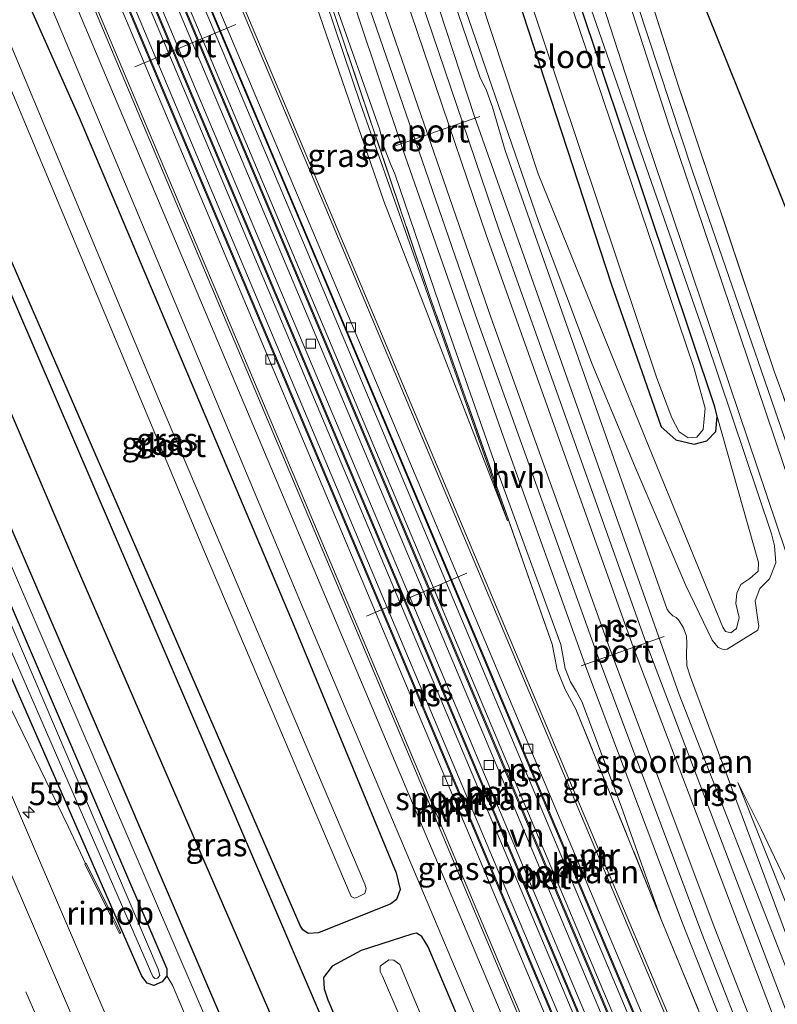
# Model space of a CAD drawing. Units: metres. Extents: x 106938 to 109171, y 399998 to 406251.
# Drawn here: x 107618 to 107701, y 404887 to 404995 of the extents above; entities that cross this region are included whole.
import ezdxf
from ezdxf.enums import TextEntityAlignment as Align

# ---------------------------------------------------------------- set-up
doc = ezdxf.new("R2010")
doc.units = ezdxf.units.M
doc.linetypes.add('IE-TERREINAFSCHEIDING', pattern=[10, 8, -2])
doc.linetypes.add('VW-3-9_STREEP', pattern=[12, 3, -9])
doc.layers.get('0').update_dxf_attribs({"lineweight": 25})
for name, color, linetype, lineweight in [('B-ME-AM-KILOMETR-S-B1', 7, 'Continuous', 18), ('B-ME-BV-GELEIDECONSTRUCTIE-GELEIDERAIL-L-B1', 213, 'BV-GELEIDERAIL', 18), ('B-ME-BV-GELEIDECONSTRUCTIE-RIMOB-GV-B6', 213, 'BV-A1', 18), ('B-ME-GW-KRUINLIJN-L-B1', 93, 'Continuous', 18), ('B-ME-GW-TEENLIJN-L-B1', 93, 'Continuous', 18), ('B-ME-IE-GRASLAND-GV-B6', 93, 'Continuous', 18), ('B-ME-IE-TERREINAFSCHEIDING-RASTERHEKWERK-L-B1', 8, 'IE-TERREINAFSCHEIDING', 18), ('B-ME-MW-MUUR-GV-B6', 8, 'IE-TERREINAFSCHEIDING-KUNSTMATIG', 18), ('B-ME-OG-WATER-GV-B6', 153, 'Continuous', 18), ('B-ME-SB-SPOOR-GV-B6', 253, 'Continuous', 18), ('B-ME-SB-SPOOR-L-B1', 253, 'Continuous', 18), ('B-ME-VH-VERH_SOORT-BETON-OVERIG-GV-B6', 8, 'IE-TERREINAFSCHEIDING-NATUURLIJK-HOUTWAL', 18), ('B-ME-VH-VERH_SOORT-BITUMEN-GV-B6', 8, 'IE-TERREINAFSCHEIDING-NATUURLIJK-HOUTWAL', 18), ('B-ME-VH-VERH_SOORT-HALF_VERHARDING-GV-B6', 8, 'IE-TERREINAFSCHEIDING-NATUURLIJK-HOUTWAL', 18), ('B-ME-VH-VERH_SOORT-KLINKERS-GV-B6', 8, 'IE-TERREINAFSCHEIDING-NATUURLIJK-HOUTWAL', 18), ('B-ME-VV-KOLK-S-B1', 8, 'Continuous', 18), ('B-ME-VW-MARKERING-39STREEP-015-L-B1', 255, 'VW-3-9_STREEP', 18), ('B-ME-VW-MARKERING-STREEP-015-L-B1', 7, 'Continuous', 18), ('B-ME-VW-MEUBILAIR_WEGMEUBILAIR-PORTAAL-L-B1', 8, 'Continuous', 18)]:
    doc.layers.add(name, color=color, linetype=linetype, lineweight=lineweight)
for name, color, linetype in [('B-ME-GR-BOMENRIJ-L-B1', 10, 'Continuous'), ('B-ME-GW-INSTEEKWATERGANG-L-B1', 10, 'Continuous'), ('B-ME-KG-KADASTRAAL-OPNAMEDTMGRENS-L-B1', 10, 'Continuous')]:
    doc.layers.add(name, color=color, linetype=linetype)
doc.styles.add('NLCS-ISO', font='NLCS-ISO.TTF')
doc.linetypes.add('BV-A1', pattern='A,0.5,[19,NLCS.SHX,S=1,R=0,X=0.5,Y=0],-1,[19,NLCS.SHX,S=1,R=0,X=0.5,Y=0],-1,0.5', length=3)
doc.linetypes.add('BV-GELEIDERAIL', pattern='A,10,-3,[108,NLCS.SHX,S=1,R=0,X=0,Y=0],-3', length=16)
doc.linetypes.add('IE-TERREINAFSCHEIDING-KUNSTMATIG', pattern='A,4,[82,NLCS.SHX,S=0.75,R=90,X=0,Y=0],4,-2', length=10)
doc.linetypes.add('IE-TERREINAFSCHEIDING-NATUURLIJK-HOUTWAL', pattern='A,7,-1.5,[67,NLCS.SHX,S=0.75,R=45,X=0,Y=0],-1.5,7,-1.5,[70,NLCS.SHX,S=0.75,R=0,X=0,Y=0],-1.5', length=20)

# ---------------------------------------------------------------- blocks, each defined once
blk = doc.blocks.new('hecto')
for p, q in [((0, 0.625), (-0.625, 0)), ((0, -0.625), (0, 0.625)), ((-0.625, 0), (0.625, 0)), ((0.625, 0), (0, -0.625))]:
    blk.add_line(p, q)
blk = doc.blocks.new('kolk')
blk.add_lwpolyline([(-0.5, -0.5), (0.5, -0.5), (0.5, 0.5), (-0.5, 0.5)], close=True)

msp = doc.modelspace()

# ---------------------------------------------------------------- linework, layer by layer
at = {"layer": 'B-ME-BV-GELEIDECONSTRUCTIE-GELEIDERAIL-L-B1'}
msp.add_polyline3d([(107572.507, 405020.69, 1.716), (107579.312, 405003.668, 2.382), (107581.351, 404998.808, 2.493), (107586.092, 404987.794, 2.479), (107599.717, 404956.004, 2.55), (107603.9892, 404946.1648, 2.6206), (107623.2461, 404906.534, 2.5111), (107625.1126, 404902.5489, 2.4971)], dxfattribs=at)
at = {"layer": 'B-ME-BV-GELEIDECONSTRUCTIE-RIMOB-GV-B6'}
msp.add_polyline3d([(107628.7767, 404894.985, 2.4528), (107628.0334, 404896.5055, 2.2654), (107625.0414, 404902.514, 2.4915), (107625.1126, 404902.5489, 2.4971), (107625.1741, 404902.5792, 2.502), (107628.2079, 404896.561, 2.2506), (107628.9312, 404895.044, 2.4503), (107628.9223, 404894.9898, 2.442), (107628.8952, 404894.9671, 2.4373), (107628.8644, 404894.9592, 2.4364), (107628.8157, 404894.963, 2.4471), (107628.7767, 404894.985, 2.4528)], dxfattribs=at)
at = {"layer": 'B-ME-GR-BOMENRIJ-L-B1'}
for points in [[(107607.013, 404987.885, 2.585), (107638.567, 404914.446, 2.506), (107662.199, 404859.238, 2.528), (107689.711, 404794.765, 2.493), (107701.557, 404767.066, 2.519)], [(107692.281, 404763.101, 2.607), (107660.836, 404836.847, 2.603), (107629.34, 404910.536, 2.537), (107597.678, 404984.033, 2.524)], [(107698.973, 404760.515, 2.546), (107671.442, 404825.135, 2.576), (107647.951, 404879.994, 2.581), (107624.127, 404935.022, 2.546), (107604.337, 404981.323, 2.559)]]:
    msp.add_polyline3d(points, dxfattribs=at)
at = {"layer": 'B-ME-GW-INSTEEKWATERGANG-L-B1'}
for points in [[(107694.05, 404951.358, 1.054), (107693.764, 404952.413, 1.054), (107671.474, 405019.012, 1.05), (107652.978, 405079.017, 1.05)], [(107646.788, 405077.025, 1.112), (107653.088, 405056.808, 1.094), (107666.782, 405013.852, 1.063), (107682.456, 404965.844, 1.028), (107687.919, 404950.222, 1.028), (107689.544, 404948.788, 1.054), (107691.534, 404948.337, 1.054), (107692.922, 404948.709, 1.054), (107693.886, 404949.716, 1.054), (107694.05, 404951.358, 1.054)], [(107606.067, 404993.857, 2.528), (107605.417, 404996.276, 2.541), (107605.395, 404996.772, 2.537), (107605.636, 404997.276, 2.537), (107606.023, 404997.492, 2.537), (107612.167, 405000.466, 2.365), (107615.088, 405001.901, 2.471), (107616.287, 405001.693, 2.479), (107616.818, 405001.093, 2.519), (107624.424, 404983.989, 2.524), (107647.893, 404928.451, 2.466), (107658.992, 404901.537, 2.426), (107659.437, 404899.713, 2.431), (107659.056, 404898.643, 2.4), (107658.42, 404898.16, 2.409), (107650.526, 404894.998, 2.484), (107649.408, 404894.93, 2.493), (107648.813, 404895.316, 2.488), (107648.519, 404895.808, 2.488), (107630.022, 404938.419, 2.484), (107609.597, 404985.38, 2.484), (107606.067, 404993.857, 2.528)], [(107587.087, 404991.627, 1.751), (107587.086, 404992.292, 1.769), (107587.553, 404992.697, 1.787), (107589.074, 404993.087, 1.787), (107590.007, 404992.932, 1.791), (107590.417, 404992.544, 1.791), (107590.942, 404991.551, 1.795), (107612.139, 404941.971, 1.751), (107634, 404891.075, 1.76), (107634.003, 404890.319, 1.76)], [(107634.003, 404890.319, 1.76), (107633.46, 404889.658, 1.765), (107632.579, 404889.261, 1.765), (107631.824, 404889.518, 1.765), (107631.272, 404890.277, 1.76), (107605.194, 404949.89, 1.782), (107587.087, 404991.627, 1.751)], [(107703.78, 404765.188, 2.493), (107704.672, 404763.382, 2.519), (107705.263, 404762.774, 2.519), (107705.664, 404762.741, 2.519), (107714.855, 404766.296, 2.444), (107715.696, 404767.166, 2.457), (107715.582, 404767.969, 2.453), (107685.073, 404840.068, 2.431), (107662.483, 404893.473, 2.36), (107661.796, 404894.602, 2.391), (107661.211, 404894.964, 2.391), (107660.722, 404894.86, 2.391), (107655.175, 404893.074, 2.387), (107652.009, 404891.353, 2.435), (107651.097, 404890.109, 2.497), (107651.144, 404888.881, 2.581), (107651.538, 404887.69, 2.599), (107673.341, 404836.408, 2.55), (107694.42, 404787.624, 2.528), (107703.78, 404765.188, 2.493)]]:
    msp.add_polyline3d(points, dxfattribs=at)
at = {"layer": 'B-ME-GW-KRUINLIJN-L-B1'}
for points in [[(107658.443, 405080.776, 1.663), (107663.854, 405063.47, 1.615), (107679.214, 405014.977, 1.751), (107691.362, 404978.125, 1.826), (107705.339, 404937.543, 1.831), (107708.27, 404930.17, 1.866), (107709.509, 404927.996, 1.923), (107711.518, 404926.123, 1.893)], [(107671.14, 404939.956, 2.493), (107655.112, 404985.467, 2.749), (107645.667, 405013.541, 2.788), (107644.451, 405016.516, 2.788), (107643.023, 405018.273, 2.779), (107641.687, 405019.732, 2.963)], [(107664.768, 405001.054, 2.696), (107674.554, 404972.618, 2.568), (107680.387, 404957.05, 2.422), (107685.203, 404945.577, 2.4), (107690.635, 404932.894, 2.373), (107693.497, 404926.932, 2.263), (107694.137, 404926.148, 2.201), (107694.786, 404925.881, 2.148), (107695.112, 404925.972, 2.096), (107698.465, 404928.024, 1.937), (107698.567, 404928.488, 1.932), (107698.507, 404928.91, 1.928), (107698.18, 404931.25, 1.915), (107698.686, 404932.59, 1.897), (107699.759, 404933.623, 1.875), (107700.435, 404935.395, 1.87), (107700.304, 404937.247, 1.87), (107699.964, 404938.539, 1.87), (107692.787, 404959.877, 1.848), (107680.302, 404995.808, 1.848)], [(107706.357, 404762.744, 2.391), (107702.966, 404761.256, 2.475), (107694.442, 404757.774, 2.55), (107693.266, 404757.915, 2.528), (107692.607, 404758.666, 2.515), (107692.343, 404759.446, 2.51), (107664.258, 404824.726, 2.621), (107640.304, 404880.849, 2.546), (107610.307, 404950.579, 2.501), (107592.648, 404991.716, 2.4), (107591.463, 404993.503, 2.338), (107590.837, 404993.846, 2.285), (107589.29, 404993.825, 2.232), (107586.732, 404993.137, 1.937), (107587.087, 404991.627, 1.751)], [(107696.28, 404911.405, 2.338), (107704.257, 404891.43, 2.356), (107710.532, 404875.55, 2.298), (107712.223, 404869.655, 2.325), (107714.249, 404862.933, 2.232), (107729.278, 404826.718, 2.294), (107740.268, 404800.977, 2.373), (107744.185, 404792.524, 2.373), (107745.188, 404790.512, 2.387), (107745.827, 404789.632, 2.422), (107746.599, 404789.289, 2.431), (107747.44, 404789.614, 2.435), (107748.263, 404790.568, 2.435), (107748.633, 404792.122, 2.431), (107748.68, 404794.471, 2.065)]]:
    msp.add_polyline3d(points, dxfattribs=at)
at = {"layer": 'B-ME-GW-TEENLIJN-L-B1'}
for points in [[(107694.05, 404951.358, 1.054), (107698.54, 404935.426, 1.01), (107698.496, 404934.473, 1.063), (107697.605, 404933.673, 1.063), (107696.624, 404932.999, 1.063), (107696.166, 404932.086, 1.063), (107696.078, 404930.923, 1.067), (107696.422, 404929.398, 1.067), (107696.138, 404928.221, 1.067), (107695.538, 404927.722, 1.067), (107694.937, 404927.875, 1.067), (107694.646, 404928.35, 1.063), (107686.603, 404947.951, 1.067), (107674.519, 404977.838, 1.164), (107663.255, 405011.909, 1.217), (107661.353, 405018.294, 1.217), (107661.281, 405020.23, 1.217), (107662.281, 405023.136, 1.226)], [(107641.182, 405017.496, 2.453), (107642.918, 405016.11, 2.453), (107644.207, 405013.862, 2.453), (107644.702, 405012.417, 2.453), (107657.647, 404974.851, 2.329), (107671.14, 404939.956, 2.493)], [(107696.28, 404911.405, 2.338), (107698.883, 404906.232, 2.003), (107703.836, 404895.815, 1.945)], [(107634.003, 404890.319, 1.76), (107634.599, 404889.274, 1.888), (107636.592, 404884.545, 1.976), (107636.997, 404883.664, 1.893)]]:
    msp.add_polyline3d(points, dxfattribs=at)
at = {"layer": 'B-ME-IE-GRASLAND-GV-B6'}
for points in [[(107659.716, 405081.186, 1.011), (107664.088, 405082.608, 0.732), (107684.123, 405017.377, 0.498), (107715.313, 404939.8, 0.586), (107712.309, 404938.42, 0.644), (107707.477, 404936.54, 1.17), (107700.288, 404956.189, 0.997), (107689.857, 404987.294, 0.882), (107676.186, 405030.071, 0.622), (107660.518, 405078.674, 0.997), (107659.716, 405081.186, 1.011)], [(107658.443, 405080.776, 1.663), (107659.716, 405081.186, 1.011), (107660.518, 405078.674, 0.997), (107676.186, 405030.071, 0.622), (107689.857, 404987.294, 0.882), (107700.288, 404956.189, 0.997), (107707.477, 404936.54, 1.17), (107707.824, 404935.592, 1.178), (107711.518, 404926.123, 1.893), (107709.509, 404927.996, 1.923), (107708.27, 404930.17, 1.866), (107705.339, 404937.543, 1.831), (107691.362, 404978.125, 1.826), (107679.214, 405014.977, 1.751), (107663.854, 405063.47, 1.615), (107658.443, 405080.776, 1.663)], [(107729.832, 404745.006, 2.504), (107701.206, 404813.088, 2.449), (107672.304, 404881.774, 2.457), (107646.603, 404942.81, 2.471), (107619.84, 405006.32, 2.44), (107597.997, 405058.283, 2.397), (107599.489, 405059.01, 2.483), (107606.311, 405042.788, 2.468), (107631.157, 404983.798, 2.495), (107655.144, 404926.859, 2.49), (107680.255, 404867.176, 2.482), (107704.277, 404810.171, 2.499), (107731.44, 404745.684, 2.527), (107729.832, 404745.006, 2.504)], [(107595.61, 405057.119, 2.413), (107621.235, 404996.415, 2.515), (107648.582, 404931.072, 2.479), (107675.939, 404866.374, 2.475), (107704.648, 404797.909, 2.435), (107718.091, 404765.998, 2.492), (107684.561, 404752.073, 2.019), (107662.927, 404802.883, 2.051), (107632.233, 404874.539, 2.1), (107597.508, 404955.496, 2.069), (107567.384, 405025.276, 2.02), (107560.725, 405040.75, 2.019), (107565.882, 405043.117, 1.824), (107583.619, 405002.776, 1.831), (107584.185, 405002.263, 1.831), (107585.14, 405002.2, 1.831), (107584.272, 405000.936, 1.818), (107586.849, 405002.559, 2.193), (107587.318, 405003.298, 2.246), (107587.094, 405004.443, 2.334), (107569.631, 405044.838, 2.345), (107595.61, 405057.119, 2.413)], [(107704.167, 404937.49, 1.919), (107688.811, 404983.065, 1.875), (107669.878, 405041.591, 1.778)], [(107667.211, 405040.745, 1.873), (107686.154, 404982.188, 1.97), (107701.519, 404936.585, 2.014), (107705.193, 404925.98, 1.974), (107706.306, 404922.386, 1.918), (107707.107, 404919.461, 1.923), (107707.359, 404915.651, 1.923), (107707.319, 404911.24, 1.923), (107707.457, 404908.234, 1.791), (107708.124, 404904.2, 1.681), (107709.443, 404900.556, 1.685), (107716.931, 404883.08, 1.558), (107749.361, 404807.698, 1.443), (107769.195, 404761.595, 1.519)], [(107683.562, 404908.811, 2.532), (107687.938, 404896.445, 2.497), (107678.618, 404919.41, 2.59), (107677.44, 404921.542, 2.682), (107676.586, 404923.698, 2.682), (107676.031, 404926.501, 2.678), (107662.689, 404964.458, 2.757), (107652.586, 404994.338, 2.793), (107639.971, 405032.362, 2.943)], [(107639.971, 405032.362, 2.943), (107652.586, 404994.338, 2.793), (107662.689, 404964.458, 2.757), (107676.031, 404926.501, 2.678), (107676.586, 404923.698, 2.682), (107677.44, 404921.542, 2.682), (107678.618, 404919.41, 2.59), (107687.938, 404896.445, 2.497), (107703.362, 404858.918, 2.599), (107725.268, 404806.339, 2.373), (107747.884, 404752.614, 2.422)], [(107745.344, 404751.544, 2.527), (107721.543, 404808.073, 2.511), (107700.249, 404858.641, 2.524), (107675.999, 404916.217, 2.489), (107652.583, 404971.857, 2.489), (107628.564, 405028.883, 2.489)], [(107670.545, 405006.051, 0.242), (107687.468, 404955.52, 0.238), (107689.088, 404951.195, 0.238), (107689.885, 404949.685, 0.238), (107690.869, 404949.008, 0.238), (107691.812, 404949.09, 0.238), (107692.508, 404949.916, 0.238), (107692.738, 404952.245, 0.238), (107691.498, 404956.7, 0.238), (107668.285, 405025.335, 0.238)], [(107641.687, 405019.732, 2.963), (107643.023, 405018.273, 2.779), (107644.451, 405016.516, 2.788), (107645.667, 405013.541, 2.788), (107655.112, 404985.467, 2.749), (107671.14, 404939.956, 2.493), (107657.647, 404974.851, 2.329), (107644.702, 405012.417, 2.453), (107644.207, 405013.862, 2.453), (107642.918, 405016.11, 2.453), (107641.182, 405017.496, 2.453), (107640.493, 405016.493, 2.307), (107639.511, 405015.965, 2.276), (107637.402, 405015.76, 2.237), (107636.513, 405015.829, 2.228), (107635.171, 405016.333, 2.126), (107634.268, 405017.028, 2.074), (107635.329, 405016.745, 1.814), (107635.35, 405016.841, 1.795), (107634.333, 405017.112, 0.9), (107640.55, 405017.793, 0.91), (107640.107, 405016.958, 1.813), (107640.185, 405016.904, 1.845), (107641.687, 405019.732, 2.963)], [(107663.255, 405011.909, 1.217), (107674.519, 404977.838, 1.164), (107686.603, 404947.951, 1.067), (107694.646, 404928.35, 1.063), (107694.937, 404927.875, 1.067), (107695.538, 404927.722, 1.067), (107696.138, 404928.221, 1.067), (107696.422, 404929.398, 1.067), (107696.078, 404930.923, 1.067), (107696.166, 404932.086, 1.063), (107696.624, 404932.999, 1.063), (107697.605, 404933.673, 1.063), (107698.496, 404934.473, 1.063), (107698.54, 404935.426, 1.01), (107694.05, 404951.358, 1.054), (107693.764, 404952.413, 1.054), (107671.474, 405019.012, 1.05)], [(107671.474, 405019.012, 1.05), (107693.764, 404952.413, 1.054), (107694.05, 404951.358, 1.054), (107693.886, 404949.716, 1.054), (107692.922, 404948.709, 1.054), (107691.534, 404948.337, 1.054), (107689.544, 404948.788, 1.054), (107687.919, 404950.222, 1.028), (107682.456, 404965.844, 1.028), (107666.782, 405013.852, 1.063)], [(107679.214, 405014.977, 1.751), (107691.362, 404978.125, 1.826), (107705.339, 404937.543, 1.831)], [(107644.702, 405012.417, 2.453), (107657.647, 404974.851, 2.329), (107671.14, 404939.956, 2.493), (107655.112, 404985.467, 2.749), (107645.667, 405013.541, 2.788)], [(107666.782, 405013.852, 1.063), (107682.456, 404965.844, 1.028), (107687.919, 404950.222, 1.028), (107689.544, 404948.788, 1.054), (107691.534, 404948.337, 1.054), (107692.922, 404948.709, 1.054), (107693.886, 404949.716, 1.054), (107694.05, 404951.358, 1.054), (107698.54, 404935.426, 1.01), (107698.496, 404934.473, 1.063), (107697.605, 404933.673, 1.063), (107696.624, 404932.999, 1.063), (107696.166, 404932.086, 1.063), (107696.078, 404930.923, 1.067), (107696.422, 404929.398, 1.067), (107696.138, 404928.221, 1.067), (107695.538, 404927.722, 1.067), (107694.937, 404927.875, 1.067), (107694.646, 404928.35, 1.063), (107686.603, 404947.951, 1.067), (107674.519, 404977.838, 1.164), (107663.255, 405011.909, 1.217)], [(107605.417, 404996.276, 2.541), (107606.067, 404993.857, 2.528), (107609.597, 404985.38, 2.484), (107630.022, 404938.419, 2.484), (107648.519, 404895.808, 2.488), (107648.813, 404895.316, 2.488), (107649.408, 404894.93, 2.493), (107650.526, 404894.998, 2.484), (107658.42, 404898.16, 2.409), (107659.056, 404898.643, 2.4), (107659.437, 404899.713, 2.431), (107658.992, 404901.537, 2.426), (107647.893, 404928.451, 2.466), (107624.424, 404983.989, 2.524), (107616.818, 405001.093, 2.519), (107616.287, 405001.693, 2.479), (107615.088, 405001.901, 2.471), (107612.167, 405000.466, 2.365), (107606.023, 404997.492, 2.537), (107605.636, 404997.276, 2.537), (107605.395, 404996.772, 2.537), (107605.417, 404996.276, 2.541)], [(107606.067, 404993.857, 2.528), (107605.417, 404996.276, 2.541), (107605.395, 404996.772, 2.537), (107605.636, 404997.276, 2.537), (107606.023, 404997.492, 2.537), (107612.167, 405000.466, 2.365), (107615.088, 405001.901, 2.471), (107616.287, 405001.693, 2.479), (107616.818, 405001.093, 2.519), (107624.424, 404983.989, 2.524), (107647.893, 404928.451, 2.466), (107658.992, 404901.537, 2.426), (107659.437, 404899.713, 2.431), (107659.056, 404898.643, 2.4), (107658.42, 404898.16, 2.409), (107650.526, 404894.998, 2.484), (107649.408, 404894.93, 2.493), (107648.813, 404895.316, 2.488), (107648.519, 404895.808, 2.488), (107630.022, 404938.419, 2.484), (107609.597, 404985.38, 2.484), (107606.067, 404993.857, 2.528)], [(107702.28, 404892.857, 2.524), (107691.115, 404922.91, 2.501), (107690.741, 404924.143, 2.484), (107690.69, 404925.404, 2.475), (107690.737, 404926.606, 2.453), (107690.681, 404927.362, 2.453), (107690.377, 404928.27, 2.471), (107689.825, 404929.16, 2.479), (107689.557, 404929.398, 2.488), (107689.198, 404929.597, 2.532), (107688.83, 404929.96, 2.532), (107688.577, 404930.302, 2.501), (107678.425, 404959.039, 2.506), (107670.911, 404980.388, 2.656), (107669.535, 404985.124, 2.66), (107668.854, 404986.936, 2.651), (107668.157, 404988.408, 2.634), (107663.44, 405002.172, 2.718)], [(107680.302, 404995.808, 1.848), (107692.787, 404959.877, 1.848), (107699.964, 404938.539, 1.87), (107700.304, 404937.247, 1.87), (107700.435, 404935.395, 1.87), (107699.759, 404933.623, 1.875), (107698.686, 404932.59, 1.897), (107698.18, 404931.25, 1.915), (107698.507, 404928.91, 1.928), (107698.567, 404928.488, 1.932), (107698.465, 404928.024, 1.937), (107695.112, 404925.972, 2.096), (107694.786, 404925.881, 2.148), (107694.137, 404926.148, 2.201), (107693.497, 404926.932, 2.263), (107690.635, 404932.894, 2.373), (107685.203, 404945.577, 2.4), (107680.387, 404957.05, 2.422), (107674.554, 404972.618, 2.568), (107664.768, 405001.054, 2.696)], [(107664.768, 405001.054, 2.696), (107674.554, 404972.618, 2.568), (107680.387, 404957.05, 2.422), (107685.203, 404945.577, 2.4), (107690.635, 404932.894, 2.373), (107693.497, 404926.932, 2.263), (107694.137, 404926.148, 2.201), (107694.786, 404925.881, 2.148), (107695.112, 404925.972, 2.096), (107698.465, 404928.024, 1.937), (107698.567, 404928.488, 1.932), (107698.507, 404928.91, 1.928), (107698.18, 404931.25, 1.915), (107698.686, 404932.59, 1.897), (107699.759, 404933.623, 1.875), (107700.435, 404935.395, 1.87), (107700.304, 404937.247, 1.87), (107699.964, 404938.539, 1.87), (107692.787, 404959.877, 1.848), (107680.302, 404995.808, 1.848)], [(107615.289, 404995.798, 1.147), (107613.94, 404998.449, 1.147), (107613.181, 404998.905, 1.147), (107612.492, 404998.871, 1.147), (107612.28, 404998.577, 1.156), (107612.34, 404998.131, 1.16), (107612.47, 404997.802, 1.164), (107638.094, 404936.576, 1.169), (107654.091, 404898.966, 1.16), (107654.477, 404898.774, 1.169), (107654.792, 404898.88, 1.173), (107655.599, 404899.302, 1.173), (107655.746, 404899.804, 1.169), (107655.606, 404900.302, 1.169), (107633.302, 404952.78, 1.164), (107615.289, 404995.798, 1.147)], [(107652.255, 404996.742, 2.806), (107657.216, 404982.626, 2.731), (107657.39, 404982.037, 2.735), (107657.609, 404981.005, 2.735), (107657.983, 404979.955, 2.735), (107658.479, 404978.746, 2.735), (107658.882, 404977.819, 2.731), (107664.256, 404962.033, 2.687), (107670.223, 404944.969, 2.66), (107676.715, 404927.146, 2.616), (107676.971, 404926.472, 2.616), (107677.18, 404925.282, 2.621), (107677.453, 404923.859, 2.621), (107678.024, 404922.374, 2.616), (107678.702, 404921.299, 2.616), (107679.269, 404920.252, 2.612), (107683.562, 404908.811, 2.532)], [(107587.087, 404991.627, 1.751), (107586.732, 404993.137, 1.937), (107589.29, 404993.825, 2.232), (107590.837, 404993.846, 2.285), (107591.463, 404993.503, 2.338), (107592.648, 404991.716, 2.4), (107610.307, 404950.579, 2.501), (107640.304, 404880.849, 2.546), (107664.258, 404824.726, 2.621), (107692.343, 404759.446, 2.51)], [(107640.304, 404880.849, 2.546), (107610.307, 404950.579, 2.501), (107592.648, 404991.716, 2.4), (107591.463, 404993.503, 2.338), (107590.837, 404993.846, 2.285), (107589.29, 404993.825, 2.232), (107586.732, 404993.137, 1.937), (107587.087, 404991.627, 1.751), (107605.194, 404949.89, 1.782), (107631.272, 404890.277, 1.76), (107631.824, 404889.518, 1.765), (107632.579, 404889.261, 1.765), (107633.46, 404889.658, 1.765), (107634.003, 404890.319, 1.76), (107634.599, 404889.274, 1.888), (107636.592, 404884.545, 1.976)], [(107590.417, 404992.544, 1.791), (107590.942, 404991.551, 1.795), (107612.139, 404941.971, 1.751), (107634, 404891.075, 1.76), (107634.003, 404890.319, 1.76), (107633.46, 404889.658, 1.765), (107632.579, 404889.261, 1.765), (107631.824, 404889.518, 1.765), (107631.272, 404890.277, 1.76), (107605.194, 404949.89, 1.782), (107587.087, 404991.627, 1.751), (107587.086, 404992.292, 1.769), (107587.553, 404992.697, 1.787), (107589.074, 404993.087, 1.787), (107590.007, 404992.932, 1.791), (107590.417, 404992.544, 1.791)], [(107691.092, 404759.4, 2.056), (107662.529, 404825.982, 1.976), (107637.745, 404883.013, 1.884), (107636.997, 404883.664, 1.893), (107636.592, 404884.545, 1.976), (107634.599, 404889.274, 1.888), (107634.003, 404890.319, 1.76), (107634, 404891.075, 1.76), (107612.139, 404941.971, 1.751), (107590.942, 404991.551, 1.795), (107590.417, 404992.544, 1.791), (107590.007, 404992.932, 1.791), (107589.074, 404993.087, 1.787), (107587.553, 404992.697, 1.787), (107587.086, 404992.292, 1.769), (107587.087, 404991.627, 1.751)], [(107632.446, 404890.243, 1.513), (107632.675, 404889.997, 1.513), (107632.976, 404890.037, 1.517), (107633.209, 404890.348, 1.517), (107633.034, 404891.028, 1.509), (107612.702, 404938.624, 1.416), (107589.892, 404991.746, 1.469), (107589.555, 404992.191, 1.469), (107589.132, 404992.3, 1.465), (107588.818, 404992.094, 1.46), (107588.815, 404991.673, 1.456), (107609.817, 404942.153, 1.465), (107632.446, 404890.243, 1.513)], [(107704.257, 404891.43, 2.356), (107696.28, 404911.405, 2.338), (107698.883, 404906.232, 2.003), (107703.836, 404895.815, 1.945)], [(107696.28, 404911.405, 2.338), (107704.257, 404891.43, 2.356)], [(107703.836, 404895.815, 1.945), (107698.883, 404906.232, 2.003), (107696.28, 404911.405, 2.338)], [(107661.211, 404894.964, 2.391), (107660.722, 404894.86, 2.391), (107655.175, 404893.074, 2.387), (107652.009, 404891.353, 2.435), (107651.097, 404890.109, 2.497), (107651.144, 404888.881, 2.581), (107651.538, 404887.69, 2.599), (107673.341, 404836.408, 2.55), (107694.42, 404787.624, 2.528), (107703.78, 404765.188, 2.493), (107704.672, 404763.382, 2.519), (107705.263, 404762.774, 2.519), (107705.664, 404762.741, 2.519), (107714.855, 404766.296, 2.444), (107715.696, 404767.166, 2.457), (107715.582, 404767.969, 2.453), (107685.073, 404840.068, 2.431), (107662.483, 404893.473, 2.36), (107661.796, 404894.602, 2.391), (107661.211, 404894.964, 2.391)], [(107662.483, 404893.473, 2.36), (107685.073, 404840.068, 2.431), (107715.582, 404767.969, 2.453), (107715.696, 404767.166, 2.457), (107714.855, 404766.296, 2.444), (107705.664, 404762.741, 2.519), (107705.263, 404762.774, 2.519), (107704.672, 404763.382, 2.519), (107703.78, 404765.188, 2.493), (107694.42, 404787.624, 2.528), (107673.341, 404836.408, 2.55), (107651.538, 404887.69, 2.599), (107651.144, 404888.881, 2.581), (107651.097, 404890.109, 2.497), (107652.009, 404891.353, 2.435), (107655.175, 404893.074, 2.387), (107660.722, 404894.86, 2.391), (107661.211, 404894.964, 2.391), (107661.796, 404894.602, 2.391), (107662.483, 404893.473, 2.36)], [(107711.025, 404766.604, 0.948), (107711.373, 404765.718, 1.723), (107712.283, 404766.078, 1.685), (107711.936, 404766.96, 0.931), (107697.208, 404802.756, 1.028), (107678.858, 404845.57, 1.045), (107663.465, 404881.876, 1.072), (107659.42, 404891.526, 1.072), (107658.746, 404892.025, 1.072), (107658.226, 404892.048, 1.072), (107657.261, 404891.361, 1.142), (107657.28, 404890.775, 1.151), (107657.526, 404890.276, 1.151), (107676.198, 404846.747, 1.195), (107698.075, 404794.94, 1.129), (107710.131, 404767.526, 1.129), (107710.596, 404767.003, 1.138), (107711.025, 404766.604, 0.948)]]:
    msp.add_polyline3d(points, dxfattribs=at)
at = {"layer": 'B-ME-IE-TERREINAFSCHEIDING-RASTERHEKWERK-L-B1'}
for points in [[(107707.477, 404936.54, 1.17), (107700.288, 404956.189, 0.997), (107689.857, 404987.294, 0.882), (107676.186, 405030.071, 0.622), (107660.518, 405078.674, 0.997), (107659.716, 405081.186, 1.011)], [(107687.938, 404896.445, 2.497), (107678.618, 404919.41, 2.59), (107677.44, 404921.542, 2.682), (107676.586, 404923.698, 2.682), (107676.031, 404926.501, 2.678), (107662.689, 404964.458, 2.757), (107652.586, 404994.338, 2.793), (107639.971, 405032.362, 2.943), (107629.138, 405066.655, 3.245)], [(107747.884, 404752.614, 2.422), (107725.268, 404806.339, 2.373), (107703.362, 404858.918, 2.599), (107687.938, 404896.445, 2.497)]]:
    msp.add_polyline3d(points, dxfattribs=at)
at = {"layer": 'B-ME-KG-KADASTRAAL-OPNAMEDTMGRENS-L-B1'}
msp.add_polyline3d([(107664.088, 405082.608, 0.732), (107684.123, 405017.377, 0.498), (107715.313, 404939.8, 0.586), (107718.56, 404931.642, 0.697), (107719.647, 404928.91, 1.825), (107721.339, 404924.659, 1.884), (107723.671, 404918.8, 1.844), (107724.932, 404915.632, 1.756), (107754.845, 404835.893, 1.698), (107755.332, 404834.723, 1.62), (107757.958, 404828.409, 1.611), (107758.42, 404827.299, 1.698), (107783.402, 404767.606, 1.68)], dxfattribs=at)
at = {"layer": 'B-ME-MW-MUUR-GV-B6'}
for points in [[(107745.066, 404751.427, 2.526), (107721.265, 404807.956, 2.51), (107699.971, 404858.524, 2.523), (107675.721, 404916.1, 2.488), (107652.305, 404971.74, 2.488), (107628.286, 405028.766, 2.488), (107612.83, 405065.514, 2.5), (107613.101, 405065.647, 2.501), (107628.564, 405028.883, 2.489), (107652.583, 404971.857, 2.489), (107675.999, 404916.217, 2.489), (107700.249, 404858.641, 2.524), (107721.543, 404808.073, 2.511), (107745.344, 404751.544, 2.527), (107745.066, 404751.427, 2.526)], [(107742.156, 404750.2, 2.883), (107718.355, 404806.729, 2.867), (107697.061, 404857.297, 2.88), (107672.811, 404914.873, 2.845), (107649.395, 404970.513, 2.845), (107625.376, 405027.539, 2.845), (107609.987, 405064.128, 2.857), (107610.077, 405064.172, 2.507), (107625.468, 405027.578, 2.495), (107649.487, 404970.552, 2.495), (107672.903, 404914.912, 2.495), (107697.153, 404857.336, 2.53), (107718.447, 404806.768, 2.517), (107742.248, 404750.239, 2.533), (107742.156, 404750.2, 2.883)], [(107739.749, 404749.186, 2.343), (107715.947, 404805.715, 2.327), (107694.654, 404856.283, 2.34), (107670.404, 404913.859, 2.305), (107646.987, 404969.499, 2.305), (107622.968, 405026.525, 2.305), (107607.635, 405062.982, 2.317), (107607.736, 405063.031, 2.686), (107623.072, 405026.569, 2.674), (107647.091, 404969.543, 2.674), (107670.508, 404913.903, 2.674), (107694.758, 404856.327, 2.709), (107716.051, 404805.759, 2.696), (107739.853, 404749.23, 2.712), (107739.749, 404749.186, 2.343)], [(107737.048, 404748.048, 2.936), (107709.885, 404812.535, 2.908), (107685.863, 404869.54, 2.891), (107660.752, 404929.222, 2.899), (107636.765, 404986.162, 2.904), (107611.919, 405045.151, 2.877), (107604.967, 405061.681, 2.893), (107605.064, 405061.728, 2.367), (107612.018, 405045.192, 2.351), (107636.864, 404986.203, 2.378), (107660.851, 404929.263, 2.373), (107685.962, 404869.581, 2.365), (107709.984, 404812.576, 2.382), (107737.147, 404748.089, 2.41), (107737.048, 404748.048, 2.936)], [(107734.575, 404747.005, 2.566), (107707.412, 404811.492, 2.538), (107683.39, 404868.497, 2.521), (107658.279, 404928.18, 2.529), (107634.292, 404985.119, 2.534), (107609.446, 405044.109, 2.507), (107602.551, 405060.503, 2.522), (107602.643, 405060.548, 2.758), (107609.54, 405044.149, 2.743), (107634.386, 404985.159, 2.77), (107658.373, 404928.22, 2.765), (107683.484, 404868.537, 2.757), (107707.506, 404811.532, 2.774), (107734.669, 404747.045, 2.802), (107734.575, 404747.005, 2.566)], [(107731.44, 404745.684, 2.527), (107704.277, 404810.171, 2.499), (107680.255, 404867.176, 2.482), (107655.144, 404926.859, 2.49), (107631.157, 404983.798, 2.495), (107606.311, 405042.788, 2.468), (107599.489, 405059.01, 2.483), (107599.737, 405059.131, 2.482), (107606.565, 405042.895, 2.467), (107631.411, 404983.905, 2.494), (107655.398, 404926.966, 2.489), (107680.509, 404867.283, 2.481), (107704.531, 404810.278, 2.498), (107731.694, 404745.791, 2.526), (107731.44, 404745.684, 2.527)]]:
    msp.add_polyline3d(points, dxfattribs=at)
at = {"layer": 'B-ME-OG-WATER-GV-B6'}
for points in [[(107647.884, 405077.378, 0.242), (107652.038, 405078.715, 0.22), (107668.285, 405025.335, 0.238), (107691.498, 404956.7, 0.238), (107692.738, 404952.245, 0.238), (107692.508, 404949.916, 0.238), (107691.812, 404949.09, 0.238), (107690.869, 404949.008, 0.238), (107689.885, 404949.685, 0.238), (107689.088, 404951.195, 0.238), (107687.468, 404955.52, 0.238), (107670.545, 405006.051, 0.242), (107647.884, 405077.378, 0.242)], [(107654.792, 404898.88, 1.173), (107654.477, 404898.774, 1.169), (107654.091, 404898.966, 1.16), (107638.094, 404936.576, 1.169), (107612.47, 404997.802, 1.164), (107612.34, 404998.131, 1.16), (107612.28, 404998.577, 1.156), (107612.492, 404998.871, 1.147), (107613.181, 404998.905, 1.147), (107613.94, 404998.449, 1.147), (107615.289, 404995.798, 1.147), (107633.302, 404952.78, 1.164), (107655.606, 404900.302, 1.169), (107655.746, 404899.804, 1.169), (107655.599, 404899.302, 1.173), (107654.792, 404898.88, 1.173)], [(107633.034, 404891.028, 1.509), (107633.209, 404890.348, 1.517), (107632.976, 404890.037, 1.517), (107632.675, 404889.997, 1.513), (107632.446, 404890.243, 1.513), (107609.817, 404942.153, 1.465), (107588.815, 404991.673, 1.456), (107588.818, 404992.094, 1.46), (107589.132, 404992.3, 1.465), (107589.555, 404992.191, 1.469), (107589.892, 404991.746, 1.469), (107612.702, 404938.624, 1.416), (107633.034, 404891.028, 1.509)], [(107711.842, 404766.925, 0.933), (107712.162, 404766.114, 0.933), (107711.437, 404765.828, 0.946), (107711.118, 404766.639, 0.946), (107711.025, 404766.604, 0.948), (107710.596, 404767.003, 1.138), (107710.131, 404767.526, 1.129), (107698.075, 404794.94, 1.129), (107676.198, 404846.747, 1.195), (107657.526, 404890.276, 1.151), (107657.28, 404890.775, 1.151), (107657.261, 404891.361, 1.142), (107658.226, 404892.048, 1.072), (107658.746, 404892.025, 1.072), (107659.42, 404891.526, 1.072), (107663.465, 404881.876, 1.072), (107678.858, 404845.57, 1.045), (107697.208, 404802.756, 1.028), (107711.936, 404766.96, 0.931), (107711.842, 404766.925, 0.933)]]:
    msp.add_polyline3d(points, dxfattribs=at)
at = {"layer": 'B-ME-SB-SPOOR-GV-B6'}
for points in [[(107748.938, 404753.058, 2.496), (107720.953, 404818.806, 2.497), (107713.196, 404838.122, 2.581), (107703.164, 404863.309, 2.634), (107690.247, 404896.038, 2.669), (107679.817, 404923.745, 2.691), (107670.698, 404949.203, 2.731), (107659.761, 404980.367, 2.771), (107649.795, 405010.189, 2.916), (107642.529, 405031.215, 2.987), (107629.601, 405071.502, 3.378), (107637.961, 405074.185, 3.266), (107642.643, 405060.061, 3.124), (107667.579, 404984.003, 2.771), (107689.878, 404921.002, 2.572), (107711.997, 404864.484, 2.413), (107733.682, 404811.21, 2.51), (107756.912, 404756.419, 2.506), (107748.938, 404753.058, 2.496)], [(107739.853, 404749.23, 2.712), (107716.051, 404805.759, 2.696), (107694.758, 404856.327, 2.709), (107670.508, 404913.903, 2.674), (107647.091, 404969.543, 2.674), (107623.072, 405026.569, 2.674), (107607.736, 405063.031, 2.686), (107609.987, 405064.128, 2.857), (107625.376, 405027.539, 2.845), (107649.395, 404970.513, 2.845), (107672.811, 404914.873, 2.845), (107697.061, 404857.297, 2.88), (107718.355, 404806.729, 2.867), (107742.156, 404750.2, 2.883), (107739.853, 404749.23, 2.712)], [(107734.669, 404747.045, 2.802), (107707.506, 404811.532, 2.774), (107683.484, 404868.537, 2.757), (107658.373, 404928.22, 2.765), (107634.386, 404985.159, 2.77), (107609.54, 405044.149, 2.743), (107602.643, 405060.548, 2.758), (107604.967, 405061.681, 2.893), (107611.919, 405045.151, 2.877), (107636.765, 404986.162, 2.904), (107660.752, 404929.222, 2.899), (107685.863, 404869.54, 2.891), (107709.885, 404812.535, 2.908), (107737.048, 404748.048, 2.936), (107734.669, 404747.045, 2.802)]]:
    msp.add_polyline3d(points, dxfattribs=at)
at = {"layer": 'B-ME-SB-SPOOR-L-B1'}
for points in [[(107755.179, 404755.688, 2.912), (107733.017, 404808.448, 2.912), (107719.756, 404840.602, 2.952), (107703.152, 404882.273, 2.912), (107686.304, 404926.623, 2.907), (107670.255, 404971.679, 2.978), (107651.821, 405026.033, 3.238), (107636.242, 405073.633, 3.654)], [(107751.702, 404754.223, 2.925), (107733.297, 404797.893, 2.881), (107717.045, 404836.973, 2.916), (107703.6, 404870.35, 2.925), (107693.765, 404895.469, 2.982), (107682.294, 404926.116, 3.004), (107669.327, 404962.188, 3.053), (107657.22, 404997.308, 3.124), (107645.603, 405032.236, 3.34), (107633.62, 405068.873, 3.618), (107632.457, 405072.418, 3.655)], [(107753.797, 404755.106, 2.912), (107731.633, 404807.871, 2.912), (107718.367, 404840.038, 2.952), (107701.755, 404881.728, 2.912), (107684.897, 404926.104, 2.907), (107668.839, 404971.186, 2.978), (107650.399, 405025.559, 3.238), (107634.814, 405073.175, 3.654)], [(107750.32, 404753.641, 2.925), (107731.913, 404797.315, 2.881), (107715.657, 404836.406, 2.916), (107702.206, 404869.797, 2.925), (107692.364, 404894.933, 2.982), (107680.886, 404925.6, 3.004), (107667.912, 404961.691, 3.054), (107655.799, 404996.828, 3.125), (107644.178, 405031.767, 3.341), (107632.194, 405068.407, 3.619), (107631.027, 405071.96, 3.656)], [(107741.641, 404749.983, 2.888), (107717.84, 404806.512, 2.872), (107696.546, 404857.08, 2.885), (107672.296, 404914.656, 2.85), (107648.88, 404970.296, 2.85), (107624.861, 405027.322, 2.85), (107609.484, 405063.883, 2.862)], [(107740.258, 404749.4, 2.888), (107716.456, 404805.929, 2.872), (107695.163, 404856.497, 2.885), (107670.913, 404914.073, 2.85), (107647.496, 404969.713, 2.85), (107623.477, 405026.739, 2.85), (107608.132, 405063.224, 2.862)], [(107735.205, 404747.271, 2.891), (107708.042, 404811.758, 2.863), (107684.02, 404868.763, 2.846), (107658.909, 404928.446, 2.854), (107634.922, 404985.385, 2.859), (107610.076, 405044.375, 2.832), (107603.167, 405060.804, 2.847)], [(107736.588, 404747.854, 2.891), (107709.425, 404812.341, 2.863), (107685.403, 404869.346, 2.846), (107660.292, 404929.028, 2.854), (107636.305, 404985.968, 2.859), (107611.459, 405044.957, 2.832), (107604.518, 405061.462, 2.848)]]:
    msp.add_polyline3d(points, dxfattribs=at)
at = {"layer": 'B-ME-VH-VERH_SOORT-BETON-OVERIG-GV-B6'}
for points in [[(107742.248, 404750.239, 2.533), (107718.447, 404806.768, 2.517), (107697.153, 404857.336, 2.53), (107672.903, 404914.912, 2.495), (107649.487, 404970.552, 2.495), (107625.468, 405027.578, 2.495), (107610.077, 405064.172, 2.507), (107610.769, 405064.51, 2.601), (107626.177, 405027.877, 2.589), (107650.196, 404970.851, 2.589), (107673.612, 404915.211, 2.589), (107697.862, 404857.635, 2.624), (107719.156, 404807.067, 2.611), (107742.957, 404750.538, 2.627), (107742.248, 404750.239, 2.533)], [(107739.175, 404748.944, 2.387), (107715.373, 404805.473, 2.371), (107694.08, 404856.041, 2.384), (107669.83, 404913.617, 2.349), (107646.413, 404969.257, 2.349), (107622.394, 405026.283, 2.349), (107607.074, 405062.708, 2.361), (107607.635, 405062.982, 2.317), (107622.968, 405026.525, 2.305), (107646.987, 404969.499, 2.305), (107670.404, 404913.859, 2.305), (107694.654, 404856.283, 2.34), (107715.947, 404805.715, 2.327), (107739.749, 404749.186, 2.343), (107739.175, 404748.944, 2.387)], [(107737.147, 404748.089, 2.41), (107709.984, 404812.576, 2.382), (107685.962, 404869.581, 2.365), (107660.851, 404929.263, 2.373), (107636.864, 404986.203, 2.378), (107612.018, 405045.192, 2.351), (107605.064, 405061.728, 2.367), (107605.609, 405061.994, 2.281), (107612.576, 405045.427, 2.265), (107637.422, 404986.438, 2.292), (107661.409, 404929.498, 2.287), (107686.52, 404869.816, 2.279), (107710.542, 404812.811, 2.296), (107737.705, 404748.324, 2.324), (107737.147, 404748.089, 2.41)], [(107733.937, 404746.737, 2.58), (107706.774, 404811.224, 2.552), (107682.752, 404868.229, 2.535), (107657.641, 404927.912, 2.543), (107633.654, 404984.851, 2.548), (107608.808, 405043.841, 2.521), (107601.928, 405060.2, 2.536), (107602.551, 405060.503, 2.522), (107609.446, 405044.109, 2.507), (107634.292, 404985.119, 2.534), (107658.279, 404928.18, 2.529), (107683.39, 404868.497, 2.521), (107707.412, 404811.492, 2.538), (107734.575, 404747.005, 2.566), (107733.937, 404746.737, 2.58)]]:
    msp.add_polyline3d(points, dxfattribs=at)
at = {"layer": 'B-ME-VH-VERH_SOORT-BITUMEN-GV-B6'}
for points in [[(107727.371, 404743.969, 2.531), (107718.586, 404764.823, 2.5), (107718.091, 404765.998, 2.492), (107704.648, 404797.909, 2.435), (107675.939, 404866.374, 2.475), (107648.582, 404931.072, 2.479), (107621.235, 404996.415, 2.515), (107595.61, 405057.119, 2.413), (107597.997, 405058.283, 2.397), (107619.84, 405006.32, 2.44), (107646.603, 404942.81, 2.471), (107672.304, 404881.774, 2.457), (107701.206, 404813.088, 2.449), (107729.832, 404745.006, 2.504), (107727.371, 404743.969, 2.531)], [(107679.317, 404726.58, 2.39), (107653.112, 404788.23, 2.387), (107632.929, 404835.463, 2.373), (107601.394, 404908.809, 2.435), (107564.925, 404993.848, 2.396), (107547.25, 405034.564, 2.372), (107547.96, 405034.89, 2.352), (107551.199, 405036.377, 2.275), (107554.373, 405037.833, 2.263), (107557.63, 405039.329, 2.079), (107560.725, 405040.75, 2.019), (107567.384, 405025.276, 2.02), (107597.508, 404955.496, 2.069), (107632.233, 404874.539, 2.1), (107662.927, 404802.883, 2.051), (107684.561, 404752.073, 2.019), (107685.111, 404750.782, 2.018), (107692.948, 404732.376, 2.007), (107689.826, 404731.049, 2.093), (107686.505, 404729.637, 2.194), (107683.314, 404728.28, 2.254), (107679.992, 404726.867, 2.272), (107679.317, 404726.58, 2.39)]]:
    msp.add_polyline3d(points, dxfattribs=at)
at = {"layer": 'B-ME-VH-VERH_SOORT-HALF_VERHARDING-GV-B6'}
for points in [[(107742.957, 404750.538, 2.627), (107719.156, 404807.067, 2.611), (107697.862, 404857.635, 2.624), (107673.612, 404915.211, 2.589), (107650.196, 404970.851, 2.589), (107626.177, 405027.877, 2.589), (107610.769, 405064.51, 2.601), (107612.83, 405065.514, 2.5), (107628.286, 405028.766, 2.488), (107652.305, 404971.74, 2.488), (107675.721, 404916.1, 2.488), (107699.971, 404858.524, 2.523), (107721.265, 404807.956, 2.51), (107745.066, 404751.427, 2.526), (107742.957, 404750.538, 2.627)], [(107737.705, 404748.324, 2.324), (107710.542, 404812.811, 2.296), (107686.52, 404869.816, 2.279), (107661.409, 404929.498, 2.287), (107637.422, 404986.438, 2.292), (107612.576, 405045.427, 2.265), (107605.609, 405061.994, 2.281), (107607.074, 405062.708, 2.361), (107622.394, 405026.283, 2.349), (107646.413, 404969.257, 2.349), (107669.83, 404913.617, 2.349), (107694.08, 404856.041, 2.384), (107715.373, 404805.473, 2.371), (107739.175, 404748.944, 2.387), (107737.705, 404748.324, 2.324)], [(107731.694, 404745.791, 2.526), (107704.531, 404810.278, 2.498), (107680.509, 404867.283, 2.481), (107655.398, 404926.966, 2.489), (107631.411, 404983.905, 2.494), (107606.565, 405042.895, 2.467), (107599.737, 405059.131, 2.482), (107601.928, 405060.2, 2.536), (107608.808, 405043.841, 2.521), (107633.654, 404984.851, 2.548), (107657.641, 404927.912, 2.543), (107682.752, 404868.229, 2.535), (107706.774, 404811.224, 2.552), (107733.937, 404746.737, 2.58), (107731.694, 404745.791, 2.526)], [(107756.912, 404756.419, 2.506), (107733.682, 404811.21, 2.51), (107711.997, 404864.484, 2.413), (107689.878, 404921.002, 2.572), (107667.579, 404984.003, 2.771), (107642.643, 405060.061, 3.124)], [(107649.795, 405010.189, 2.916), (107659.761, 404980.367, 2.771), (107670.698, 404949.203, 2.731), (107679.817, 404923.745, 2.691), (107690.247, 404896.038, 2.669), (107703.164, 404863.309, 2.634), (107713.196, 404838.122, 2.581), (107720.953, 404818.806, 2.497), (107748.938, 404753.058, 2.496)], [(107663.44, 405002.172, 2.718), (107668.157, 404988.408, 2.634), (107668.854, 404986.936, 2.651), (107669.535, 404985.124, 2.66), (107670.911, 404980.388, 2.656), (107678.425, 404959.039, 2.506), (107688.577, 404930.302, 2.501), (107688.83, 404929.96, 2.532), (107689.198, 404929.597, 2.532), (107689.557, 404929.398, 2.488), (107689.825, 404929.16, 2.479), (107690.377, 404928.27, 2.471), (107690.681, 404927.362, 2.453), (107690.737, 404926.606, 2.453), (107690.69, 404925.404, 2.475), (107690.741, 404924.143, 2.484), (107691.115, 404922.91, 2.501), (107702.28, 404892.857, 2.524)], [(107747.884, 404752.614, 2.422), (107725.268, 404806.339, 2.373), (107703.362, 404858.918, 2.599), (107687.938, 404896.445, 2.497), (107683.562, 404908.811, 2.532), (107679.269, 404920.252, 2.612), (107678.702, 404921.299, 2.616), (107678.024, 404922.374, 2.616), (107677.453, 404923.859, 2.621), (107677.18, 404925.282, 2.621), (107676.971, 404926.472, 2.616), (107676.715, 404927.146, 2.616), (107670.223, 404944.969, 2.66), (107664.256, 404962.033, 2.687), (107658.882, 404977.819, 2.731), (107658.479, 404978.746, 2.735), (107657.983, 404979.955, 2.735), (107657.609, 404981.005, 2.735), (107657.39, 404982.037, 2.735), (107657.216, 404982.626, 2.731), (107652.255, 404996.742, 2.806)]]:
    msp.add_polyline3d(points, dxfattribs=at)
at = {"layer": 'B-ME-VH-VERH_SOORT-KLINKERS-GV-B6'}
for points in [[(107669.878, 405041.591, 1.778), (107688.811, 404983.065, 1.875), (107704.167, 404937.49, 1.919)], [(107769.195, 404761.595, 1.519), (107749.361, 404807.698, 1.443), (107716.931, 404883.08, 1.558), (107709.443, 404900.556, 1.685), (107708.124, 404904.2, 1.681), (107707.457, 404908.234, 1.791), (107707.319, 404911.24, 1.923), (107707.359, 404915.651, 1.923), (107707.107, 404919.461, 1.923), (107706.306, 404922.386, 1.918), (107705.193, 404925.98, 1.974), (107701.519, 404936.585, 2.014), (107686.154, 404982.188, 1.97), (107667.211, 405040.745, 1.873)]]:
    msp.add_polyline3d(points, dxfattribs=at)
at = {"layer": 'B-ME-VW-MARKERING-39STREEP-015-L-B1'}
msp.add_polyline3d([(107554.373, 405037.833, 2.263), (107580.158, 404978.053, 2.232), (107613.891, 404899.574, 2.215), (107650.701, 404813.601, 2.219), (107686.505, 404729.637, 2.194)], dxfattribs=at)
at = {"layer": 'B-ME-VW-MARKERING-STREEP-015-L-B1'}
msp.add_polyline3d([(107689.826, 404731.049, 2.093), (107666.372, 404785.897, 2.14), (107633.138, 404863.728, 2.179), (107596.433, 404949.258, 2.144), (107557.63, 405039.329, 2.079)], dxfattribs=at)
at = {"layer": 'B-ME-VW-MEUBILAIR_WEGMEUBILAIR-PORTAAL-L-B1'}
for p, q in [((107630.497, 404989.516, 2.713), (107641.525, 404994.12, 2.753)), ((107668.134, 404984.096, 2.991), (107659.022, 404980.926, 2.987)), ((107655.759, 404929.553, 2.696), (107666.712, 404934.251, 2.7)), ((107688.253, 404927.351, 2.996), (107679.196, 404924.129, 2.943))]:
    msp.add_line(p, q, dxfattribs=at)

# ---------------------------------------------------------------- block references
at = {"layer": 'B-ME-AM-KILOMETR-S-B1', "rotation": 90}
msp.add_blockref('hecto', (107618.914, 404908.151, 1.954), dxfattribs=at)
at = {"layer": 'B-ME-VV-KOLK-S-B1', "rotation": 90}
for p in [(107654.089, 404961.088, 2.501), (107649.693, 404959.293, 2.272), (107645.271, 404957.564, 2.537), (107673.405, 404915.101, 2.515), (107669.116, 404913.312, 2.29), (107664.596, 404911.587, 2.497)]:
    msp.add_blockref('kolk', p, dxfattribs=at)

# ---------------------------------------------------------------- texts
at = {"layer": 'B-ME-AM-KILOMETR-S-B1', "ltscale": 0.2, "style": 'NLCS-ISO'}
msp.add_text('55.5', height=2.5, dxfattribs=at).set_placement((107618.914, 404908.151, 1.954), align=Align.BOTTOM_LEFT)
at = {"layer": 'B-ME-BV-GELEIDECONSTRUCTIE-RIMOB-GV-B6', "ltscale": 0.2, "style": 'NLCS-ISO'}
msp.add_text('rimob', height=2.5, dxfattribs=at).set_placement((107627.796, 404897.1335), align=Align.MIDDLE_CENTER)
at = {"layer": 'B-ME-IE-GRASLAND-GV-B6', "ltscale": 0.2, "style": 'NLCS-ISO'}
for p in [(107658.538, 404981.55), (107652.704, 404979.844), (107632.416, 404948.4155), (107632.416, 404948.4155), (107634.013, 404948.8395), (107680.4925, 404911.2365), (107639.408, 404904.596), (107664.7185, 404902.008)]:
    msp.add_text('gras', height=2.5, dxfattribs=at).set_placement(p, align=Align.MIDDLE_CENTER)
at = {"layer": 'B-ME-MW-MUUR-GV-B6', "ltscale": 0.2, "style": 'NLCS-ISO'}
for p in [(107668.8091, 404910.2013), (107666.3414, 404909.14), (107663.2905, 404907.8279), (107681.1929, 404903.4877), (107678.2053, 404902.2024), (107675.8108, 404901.1731)]:
    msp.add_text('mr', height=2.5, dxfattribs=at).set_placement(p, align=Align.MIDDLE_CENTER)
at = {"layer": 'B-ME-OG-WATER-GV-B6', "ltscale": 0.2, "style": 'NLCS-ISO'}
for p in [(107677.8848, 404990.632), (107634.2807, 404948.1748)]:
    msp.add_text('sloot', height=2.5, dxfattribs=at).set_placement(p, align=Align.MIDDLE_CENTER)
at = {"layer": 'B-ME-SB-SPOOR-GV-B6', "ltscale": 0.2, "style": 'NLCS-ISO'}
for p in [(107689.3836, 404913.6829), (107667.4979, 404909.6383), (107676.9375, 404901.6581)]:
    msp.add_text('spoorbaan', height=2.5, dxfattribs=at).set_placement(p, align=Align.MIDDLE_CENTER)
at = {"layer": 'B-ME-SB-SPOOR-L-B1', "ltscale": 0.2, "style": 'NLCS-ISO'}
for p in [(107682.2233, 404928.0314), (107683.63, 404928.5497), (107663.4271, 404921.5651), (107662.0487, 404920.9717), (107673.0783, 404912.8189), (107671.6993, 404912.225), (107694.4657, 404910.6224), (107693.0626, 404910.0959)]:
    msp.add_text('ns', height=2.5, dxfattribs=at).set_placement(p, align=Align.MIDDLE_CENTER)
at = {"layer": 'B-ME-VH-VERH_SOORT-BETON-OVERIG-GV-B6', "ltscale": 0.2, "style": 'NLCS-ISO'}
for p in [(107669.1213, 404910.3353), (107665.9584, 404908.9757), (107678.584, 404902.3657), (107675.4572, 404901.0211)]:
    msp.add_text('bet', height=2.5, dxfattribs=at).set_placement(p, align=Align.MIDDLE_CENTER)
at = {"layer": 'B-ME-VH-VERH_SOORT-HALF_VERHARDING-GV-B6', "ltscale": 0.2, "style": 'NLCS-ISO'}
for p in [(107672.3278, 404944.8088), (107664.4689, 404908.3356), (107672.2551, 404905.6637), (107679.942, 404902.9503)]:
    msp.add_text('hvh', height=2.5, dxfattribs=at).set_placement(p, align=Align.MIDDLE_CENTER)
at = {"layer": 'B-ME-VW-MEUBILAIR_WEGMEUBILAIR-PORTAAL-L-B1', "ltscale": 0.2, "style": 'NLCS-ISO'}
for p in [(107636.011, 404991.818), (107663.578, 404982.511), (107661.2355, 404931.902), (107683.7245, 404925.74)]:
    msp.add_text('port', height=2.5, dxfattribs=at).set_placement(p, align=Align.MIDDLE_CENTER)

doc.saveas('drawing.dxf')
